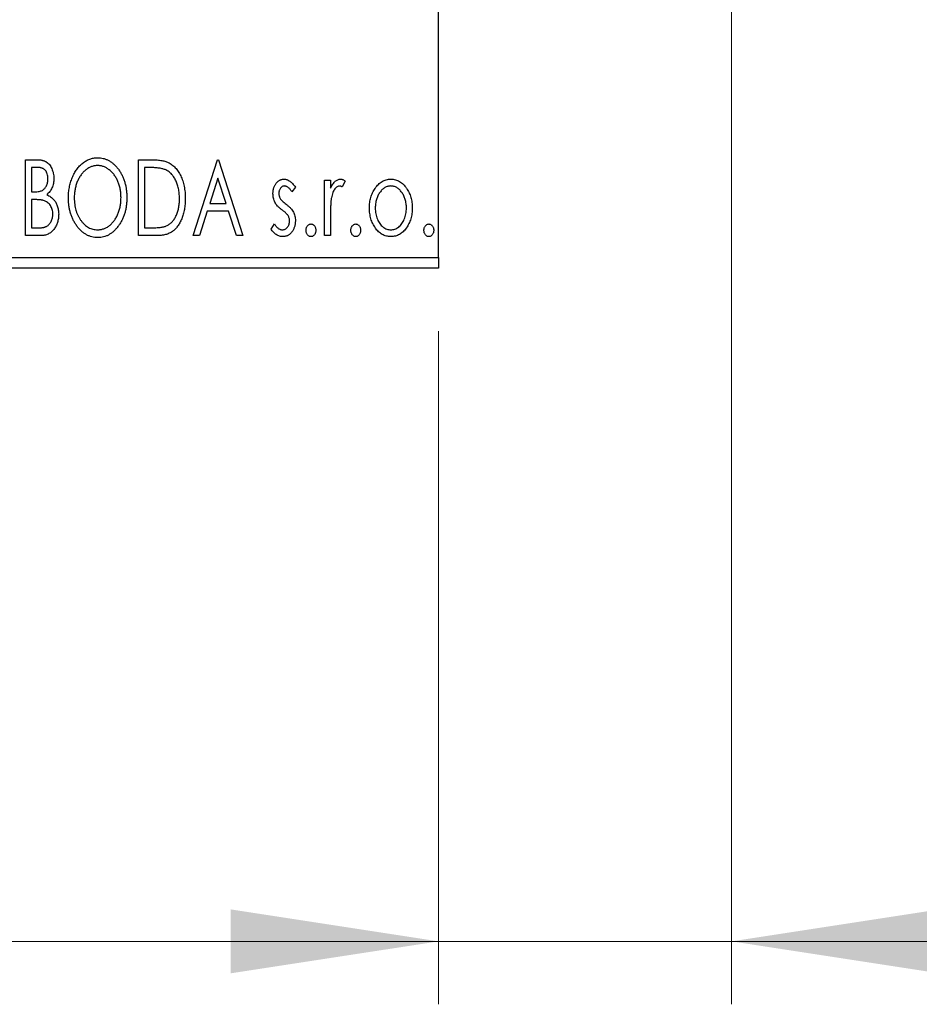
# Model space of a CAD drawing. Units: millimetres. Extents: x 15 to 415, y 5 to 292.
# Drawn here: x 284 to 298, y 122 to 138 of the extents above; entities that cross this region are included whole.
import ezdxf

# ---------------------------------------------------------------- set-up
doc = ezdxf.new("R2010")
doc.units = ezdxf.units.MM
doc.styles.add('SLDTEXTSTYLE0', font='TXT', dxfattribs={"width": 0.75})
doc.dimstyles.new('SLDDIMSTYLE0', dxfattribs={"dimtxt": 3.5, "dimasz": 3.302, "dimexe": 0, "dimexo": 0.0625, "dimgap": 0.875, "dimtad": 1, "dimdec": 0, "dimlfac": 2.9, "dimrnd": 1e-09, "dimzin": 12, "dimdsep": 46, "dimtxsty": 'SLDTEXTSTYLE0', "dimsah": 1, "dimcen": 0.09, "dimadec": 0, "dimazin": 3, "dimtfac": 1, "dimtdec": 0, "dimtofl": 0, "dimtmove": 0, "dimatfit": 3, "dimfxl": 1, "dimfrac": 2, "dimtolj": 1, "dimtzin": 12, "dimarcsym": 0})
doc.dimstyles.new('SLDDIMSTYLE1', dxfattribs={"dimtxt": 3.5, "dimasz": 3.302, "dimexe": 0, "dimexo": 0.0625, "dimgap": 0.875, "dimtad": 1, "dimdec": 0, "dimlfac": 2.9, "dimrnd": 1e-09, "dimzin": 12, "dimdsep": 46, "dimtxsty": 'SLDTEXTSTYLE0', "dimsah": 1, "dimcen": 0.09, "dimadec": 0, "dimazin": 3, "dimtfac": 1, "dimtdec": 0, "dimtmove": 0, "dimatfit": 0, "dimfxl": 1, "dimfrac": 2, "dimtolj": 1, "dimtzin": 12, "dimarcsym": 0})

# ---------------------------------------------------------------- blocks, each defined once
blk = doc.blocks.new('_D_6')
at = {"color": 7, "linetype": 'Continuous', "lineweight": 0}
for p, q in [((253.271, 133.129), (253.271, 122.433)), ((290.512, 133.129), (290.512, 122.433)), ((290.512, 123.433), (253.271, 123.433))]:
    blk.add_line(p, q, dxfattribs=at)
at = {"color": 7, "linetype": 'Continuous', "lineweight": 18}
for points in [[(253.271, 123.433), (256.573, 122.925), (256.573, 123.941)], [(290.512, 123.433), (287.21, 123.941), (287.21, 122.925)]]:
    blk.add_solid(points, dxfattribs=at)
at = {"color": 7, "linetype": 'Continuous', "lineweight": 18, "insert": (268.012, 127.945), "char_height": 3.5, "attachment_point": 1, "style": 'SLDTEXTSTYLE0'}
blk.add_mtext('108', dxfattribs=at)
blk = doc.blocks.new('_D_7')
at = {"color": 7, "linetype": 'Continuous', "lineweight": 0}
for p, q in [((295.167, 146.75), (295.167, 122.433)), ((290.512, 133.129), (290.512, 122.433)), ((290.512, 123.433), (284.162, 123.433)), ((295.167, 123.433), (290.512, 123.433)), ((295.167, 123.433), (303.103, 123.433))]:
    blk.add_line(p, q, dxfattribs=at)
at = {"color": 7, "linetype": 'Continuous', "lineweight": 18}
for points in [[(290.512, 123.433), (287.21, 123.941), (287.21, 122.925)], [(295.167, 123.433), (298.469, 122.925), (298.469, 123.941)]]:
    blk.add_solid(points, dxfattribs=at)
at = {"color": 7, "linetype": 'Continuous', "lineweight": 18, "insert": (297.931, 127.945), "char_height": 3.5, "attachment_point": 1, "style": 'SLDTEXTSTYLE0'}
blk.add_mtext('14', dxfattribs=at)
blk = doc.blocks.new('_D_10')
at = {"color": 7, "linetype": 'Continuous', "lineweight": 0}
for p, q in [((319.947, 158.267), (319.947, 164.617)), ((292.202, 158.267), (310.509, 158.267)), ((312.033, 158.267), (320.947, 158.267)), ((319.947, 158.267), (319.947, 141.026)), ((292.202, 141.026), (294.405, 141.026)), ((295.929, 141.026), (310.509, 141.026)), ((312.033, 141.026), (320.947, 141.026)), ((319.947, 141.026), (319.947, 134.676))]:
    blk.add_line(p, q, dxfattribs=at)
at = {"color": 7, "linetype": 'Continuous', "lineweight": 18}
for points in [[(319.947, 158.267), (320.455, 161.569), (319.439, 161.569)], [(319.947, 141.026), (319.439, 137.724), (320.455, 137.724)]]:
    blk.add_solid(points, dxfattribs=at)
at = {"color": 7, "linetype": 'Continuous', "lineweight": 18, "char_height": 3.5, "attachment_point": 1, "rotation": 90, "style": 'SLDTEXTSTYLE0'}
for s, insert in [('50', (315.382, 149.699)), ('%%c', (315.435, 144.421))]:
    blk.add_mtext(s, dxfattribs=dict(at, insert=insert))

msp = doc.modelspace()

# ---------------------------------------------------------------- linework, layer by layer
at = {"color": 7, "linetype": 'Continuous', "lineweight": 25}
for p, q in [((290.5121, 134.3014), (290.5121, 164.991)), ((283.9516, 135.8531), (284.1223, 135.8531)), ((283.9516, 134.6462), (283.9516, 135.8531)), ((285.7465, 135.8531), (285.9292, 135.8531)), ((285.7465, 134.6462), (285.7465, 135.8531)), ((286.6129, 134.6462), (286.9998, 135.8531)), ((286.9998, 135.8531), (287.0152, 135.8531)), ((287.0152, 135.8531), (287.4021, 134.6462)), ((284.0444, 135.7293), (284.0444, 135.3425)), ((284.1406, 135.7293), (284.0444, 135.7293)), ((285.9002, 135.7293), (285.8393, 135.7293)), ((285.8393, 135.7293), (285.8393, 134.77)), ((287.0073, 135.562), (286.8777, 135.1568)), ((287.1373, 135.1568), (287.0073, 135.562)), ((288.7018, 135.5282), (288.7946, 135.5282)), ((288.7018, 134.6462), (288.7018, 135.5282)), ((288.7946, 135.5282), (288.7946, 135.3983)), ((289.0267, 135.5134), (288.9825, 135.4196)), ((284.0444, 135.3425), (284.0918, 135.3425)), ((288.2376, 135.4182), (288.1832, 135.3425)), ((284.0444, 135.2187), (284.0444, 134.77)), ((284.0913, 135.2187), (284.0444, 135.2187)), ((286.838, 135.033), (286.714, 134.6462)), ((287.177, 135.033), (286.838, 135.033)), ((286.8777, 135.1568), (287.1373, 135.1568)), ((287.301, 134.6462), (287.177, 135.033)), ((288.7946, 134.9426), (288.7946, 134.6462)), ((284.0444, 134.77), (284.1506, 134.77)), ((285.8393, 134.77), (285.9391, 134.77)), ((287.8508, 134.7502), (287.904, 134.8319)), ((284.1929, 134.6462), (283.9516, 134.6462)), ((286.0269, 134.6462), (285.7465, 134.6462)), ((286.714, 134.6462), (286.6129, 134.6462)), ((287.4021, 134.6462), (287.301, 134.6462)), ((288.7946, 134.6462), (288.7018, 134.6462)), ((253.2708, 134.3014), (290.5121, 134.3014)), ((290.5121, 134.3014), (290.5121, 134.129)), ((290.5121, 134.129), (253.2708, 134.129))]:
    msp.add_line(p, q, dxfattribs=at)
for points, knots in [([(284.1223, 135.8531), (284.1307, 135.853), (284.1469, 135.8529), (284.1704, 135.8511), (284.1926, 135.8486), (284.2132, 135.8447), (284.2323, 135.8398), (284.25, 135.8341), (284.2662, 135.8272), (284.2856, 135.8161), (284.3077, 135.7993), (284.3316, 135.7752), (284.3517, 135.7457), (284.3691, 135.7124), (284.3829, 135.676), (284.3932, 135.6371), (284.3993, 135.5962), (284.4, 135.5682), (284.4003, 135.554)], [0, 0, 0, 0, 0.0539059, 0.104305, 0.1518072, 0.1971398, 0.2388694, 0.2786923, 0.3165266, 0.3522657, 0.4222268, 0.4940536, 0.5699633, 0.6506276, 0.7349384, 0.8201633, 0.9086973, 1, 1, 1, 1]), ([(284.6324, 135.2443), (284.6326, 135.2587), (284.6329, 135.2872), (284.6359, 135.3295), (284.6407, 135.3712), (284.6476, 135.412), (284.6559, 135.4521), (284.6667, 135.4912), (284.6788, 135.5297), (284.6935, 135.567), (284.7091, 135.6032), (284.727, 135.6373), (284.7457, 135.6694), (284.7659, 135.6997), (284.7877, 135.7277), (284.8107, 135.7539), (284.8351, 135.7782), (284.861, 135.8001), (284.8876, 135.8199), (284.9151, 135.8368), (284.943, 135.8516), (284.9715, 135.8633), (285.0005, 135.8727), (285.0301, 135.8791), (285.0603, 135.8835), (285.0806, 135.8839), (285.0908, 135.884)], [0, 0, 0, 0, 0.0494916, 0.0982509, 0.1463843, 0.194002, 0.240888, 0.2875509, 0.3339665, 0.3801676, 0.4257212, 0.4698566, 0.5127158, 0.5541933, 0.5950051, 0.6349877, 0.674496, 0.713541, 0.7519022, 0.7888516, 0.8249077, 0.860424, 0.8951483, 0.9298815, 0.9649479, 1, 1, 1, 1]), ([(285.0908, 135.884), (285.1072, 135.8835), (285.1395, 135.8824), (285.1869, 135.8738), (285.2321, 135.859), (285.2756, 135.8392), (285.3166, 135.8129), (285.3556, 135.7812), (285.3924, 135.7436), (285.4268, 135.7009), (285.4582, 135.6541), (285.4857, 135.6042), (285.5089, 135.5517), (285.5281, 135.4965), (285.5428, 135.4386), (285.5531, 135.3781), (285.5595, 135.315), (285.5604, 135.272), (285.5608, 135.2501)], [0, 0, 0, 0, 0.05613113, 0.1105447, 0.16449069, 0.21858619, 0.27379832, 0.33070257, 0.39042892, 0.45362626, 0.5184695, 0.58308203, 0.64857938, 0.71492335, 0.78300843, 0.85275626, 0.92515567, 1, 1, 1, 1]), ([(285.9292, 135.8531), (285.9452, 135.853), (285.9759, 135.8527), (286.0203, 135.8508), (286.0613, 135.8475), (286.099, 135.8426), (286.1333, 135.8368), (286.1642, 135.8292), (286.1918, 135.8206), (286.2085, 135.8131), (286.2164, 135.8096)], [0, 0, 0, 0, 0.1636057, 0.3149442, 0.4558731, 0.5849952, 0.7041195, 0.8121272, 0.9111502, 1, 1, 1, 1]), ([(286.2164, 135.8096), (286.227, 135.8042), (286.248, 135.7935), (286.2775, 135.7737), (286.3051, 135.7511), (286.3313, 135.7258), (286.3552, 135.6974), (286.378, 135.6666), (286.3987, 135.6327), (286.4175, 135.5961), (286.4343, 135.5573), (286.4492, 135.5166), (286.4614, 135.474), (286.4715, 135.4296), (286.4796, 135.3834), (286.485, 135.3353), (286.4884, 135.2854), (286.4889, 135.2516), (286.4892, 135.2344)], [0, 0, 0, 0, 0.0527446, 0.1055422, 0.1585854, 0.212383, 0.2678742, 0.3246266, 0.3838647, 0.4451402, 0.5084359, 0.5728755, 0.6389406, 0.7066344, 0.7765174, 0.8487421, 0.9231842, 1, 1, 1, 1]), ([(284.3075, 135.5519), (284.3071, 135.565), (284.3063, 135.5899), (284.2988, 135.6252), (284.2862, 135.6561), (284.2714, 135.6783), (284.2571, 135.6934), (284.2448, 135.703), (284.2309, 135.7111), (284.2158, 135.7179), (284.199, 135.7229), (284.1809, 135.7268), (284.1612, 135.7289), (284.1477, 135.7292), (284.1406, 135.7293)], [0, 0, 0, 0, 0.1407973, 0.2685745, 0.3860164, 0.4978929, 0.5531118, 0.6093369, 0.6657223, 0.7255273, 0.787264, 0.8537881, 0.9244854, 1, 1, 1, 1]), ([(285.0949, 135.7603), (285.0868, 135.7601), (285.0707, 135.7598), (285.0468, 135.7562), (285.0231, 135.7509), (284.9998, 135.7434), (284.9769, 135.7333), (284.954, 135.7216), (284.9317, 135.7074), (284.9099, 135.6912), (284.8886, 135.6735), (284.8688, 135.6537), (284.8499, 135.6327), (284.8322, 135.6102), (284.8158, 135.5862), (284.8005, 135.5607), (284.7865, 135.5336), (284.7694, 135.4955), (284.7515, 135.445), (284.7364, 135.3812), (284.727, 135.3141), (284.7258, 135.2682), (284.7252, 135.2448)], [0, 0, 0, 0, 0.0345403, 0.0690479, 0.1033755, 0.1381923, 0.1739026, 0.2104877, 0.2480226, 0.2870235, 0.3267056, 0.3664852, 0.406812, 0.4476159, 0.4890671, 0.531328, 0.5748578, 0.6195021, 0.7103224, 0.8036588, 0.8998126, 1, 1, 1, 1]), ([(285.4679, 135.2504), (285.4678, 135.2621), (285.4676, 135.2852), (285.465, 135.3195), (285.4615, 135.353), (285.4562, 135.3856), (285.4491, 135.4173), (285.4407, 135.4481), (285.4307, 135.4781), (285.4195, 135.5073), (285.4067, 135.5353), (285.3926, 135.562), (285.3774, 135.5872), (285.3609, 135.6109), (285.3433, 135.6333), (285.3241, 135.654), (285.304, 135.6735), (285.2825, 135.6912), (285.2605, 135.7074), (285.2379, 135.7216), (285.2149, 135.7333), (285.1916, 135.7435), (285.1679, 135.7509), (285.1438, 135.7562), (285.1195, 135.7599), (285.1031, 135.7601), (285.0949, 135.7603)], [0, 0, 0, 0, 0.0501967, 0.0994661, 0.1475107, 0.194852, 0.2412901, 0.2868849, 0.3320877, 0.3770155, 0.4211564, 0.4641967, 0.5062816, 0.547566, 0.5882145, 0.6286324, 0.6685313, 0.708592, 0.7479832, 0.7859183, 0.8229149, 0.8590449, 0.8946202, 0.929721, 0.9646696, 1, 1, 1, 1]), ([(286.1674, 135.6955), (286.1601, 135.6983), (286.1447, 135.7042), (286.1193, 135.7106), (286.0909, 135.7165), (286.0591, 135.7213), (286.024, 135.7248), (285.9857, 135.7274), (285.9441, 135.7291), (285.9152, 135.7293), (285.9002, 135.7293)], [0, 0, 0, 0, 0.0864464, 0.1826312, 0.2892941, 0.4085225, 0.5387063, 0.6801502, 0.8338825, 1, 1, 1, 1]), ([(286.3963, 135.2347), (286.3961, 135.2488), (286.3958, 135.2765), (286.3928, 135.3171), (286.3883, 135.3562), (286.3818, 135.3938), (286.3731, 135.4297), (286.3626, 135.4642), (286.3507, 135.4972), (286.3364, 135.5283), (286.3205, 135.5574), (286.3034, 135.5845), (286.2843, 135.609), (286.2642, 135.6313), (286.2421, 135.6511), (286.2188, 135.6685), (286.1938, 135.6835), (286.1762, 135.6915), (286.1674, 135.6955)], [0, 0, 0, 0, 0.0776387, 0.1523422, 0.2242467, 0.2940296, 0.3620177, 0.4278239, 0.4920919, 0.555008, 0.6161401, 0.6745823, 0.7311829, 0.786438, 0.8401422, 0.8937218, 0.9464351, 1, 1, 1, 1]), ([(284.0918, 135.3425), (284.1053, 135.3427), (284.1304, 135.3432), (284.1654, 135.3473), (284.1946, 135.3546), (284.2188, 135.3649), (284.239, 135.3788), (284.2561, 135.3961), (284.2716, 135.4163), (284.2841, 135.4398), (284.2946, 135.4656), (284.3019, 135.4931), (284.3068, 135.522), (284.3072, 135.5418), (284.3075, 135.5519)], [0, 0, 0, 0, 0.1168888, 0.2183981, 0.3044144, 0.37771, 0.4456174, 0.5153589, 0.5882461, 0.6655634, 0.7462255, 0.8288621, 0.9124641, 1, 1, 1, 1]), ([(284.4003, 135.554), (284.4, 135.5407), (284.3995, 135.5146), (284.3936, 135.4764), (284.3849, 135.44), (284.3723, 135.4057), (284.3564, 135.3737), (284.3367, 135.3449), (284.3138, 135.319), (284.2961, 135.3045), (284.2872, 135.2973)], [0, 0, 0, 0, 0.1372083, 0.269039, 0.3973971, 0.5230348, 0.6449049, 0.7645023, 0.8815887, 1, 1, 1, 1]), ([(287.8817, 135.3123), (287.8818, 135.3204), (287.882, 135.3363), (287.8846, 135.3597), (287.8884, 135.382), (287.894, 135.4033), (287.901, 135.4235), (287.9095, 135.4427), (287.9196, 135.4609), (287.9315, 135.4777), (287.9443, 135.4931), (287.9582, 135.5065), (287.9728, 135.518), (287.9883, 135.5275), (288.0047, 135.5349), (288.022, 135.5398), (288.04, 135.5432), (288.0522, 135.5435), (288.0585, 135.5436)], [0, 0, 0, 0, 0.075326, 0.1472787, 0.2168917, 0.284697, 0.3502393, 0.4146527, 0.478733, 0.5424307, 0.6048549, 0.6639027, 0.7207203, 0.7765911, 0.8313161, 0.8865113, 0.9425212, 1, 1, 1, 1]), ([(288.0585, 135.5436), (288.0659, 135.5433), (288.081, 135.5425), (288.1037, 135.5363), (288.1262, 135.5263), (288.1486, 135.5121), (288.1711, 135.4944), (288.1936, 135.4727), (288.2162, 135.4472), (288.2303, 135.4281), (288.2376, 135.4182)], [0, 0, 0, 0, 0.0984605, 0.1998335, 0.3081984, 0.4235895, 0.5496447, 0.6868907, 0.8364401, 1, 1, 1, 1]), ([(288.7946, 135.3983), (288.8007, 135.4104), (288.8121, 135.433), (288.8308, 135.4638), (288.8505, 135.4889), (288.8704, 135.5093), (288.8913, 135.5245), (288.9123, 135.5357), (288.9342, 135.5423), (288.9488, 135.5432), (288.9561, 135.5436)], [0, 0, 0, 0, 0.1760969, 0.3325153, 0.4708264, 0.5932318, 0.7042836, 0.807672, 0.9045282, 1, 1, 1, 1]), ([(288.9561, 135.5436), (288.9617, 135.5432), (288.9734, 135.5423), (288.9911, 135.5364), (289.0092, 135.5267), (289.0207, 135.518), (289.0267, 135.5134)], [0, 0, 0, 0, 0.2148403, 0.4486159, 0.7073317, 1, 1, 1, 1]), ([(289.5037, 135.3976), (289.512, 135.4093), (289.5281, 135.4319), (289.5558, 135.4614), (289.5846, 135.4869), (289.6153, 135.5077), (289.6477, 135.5239), (289.6818, 135.5351), (289.7175, 135.5426), (289.7418, 135.5433), (289.7542, 135.5436)], [0, 0, 0, 0, 0.14155712, 0.27439992, 0.40065157, 0.52206935, 0.64067952, 0.75865311, 0.8775642, 1, 1, 1, 1]), ([(289.7542, 135.5436), (289.7666, 135.5433), (289.791, 135.5426), (289.8265, 135.5352), (289.8605, 135.5237), (289.893, 135.5081), (289.9233, 135.487), (289.9525, 135.4621), (289.9797, 135.4322), (289.9959, 135.4099), (290.0042, 135.3983)], [0, 0, 0, 0, 0.1227884, 0.2420419, 0.359596, 0.4781938, 0.5992979, 0.7259942, 0.8586764, 1, 1, 1, 1]), ([(288.0643, 135.4353), (288.0582, 135.435), (288.0462, 135.4342), (288.0293, 135.4268), (288.0137, 135.4154), (288.0003, 135.3996), (287.9889, 135.3814), (287.9804, 135.3611), (287.9756, 135.3393), (287.9749, 135.3243), (287.9746, 135.3166)], [0, 0, 0, 0, 0.1098637, 0.2182444, 0.333209, 0.4606211, 0.5943462, 0.7251731, 0.8596109, 1, 1, 1, 1]), ([(288.1832, 135.3425), (288.1782, 135.3498), (288.1687, 135.3638), (288.1537, 135.3828), (288.1387, 135.3989), (288.1237, 135.412), (288.1089, 135.4224), (288.094, 135.4298), (288.0791, 135.4344), (288.0691, 135.435), (288.0643, 135.4353)], [0, 0, 0, 0, 0.1694806, 0.3231953, 0.4628937, 0.5897342, 0.7039885, 0.8088588, 0.9069757, 1, 1, 1, 1]), ([(288.9409, 135.4353), (288.9343, 135.4348), (288.9206, 135.4336), (288.901, 135.4239), (288.882, 135.409), (288.8636, 135.3883), (288.8463, 135.3617), (288.8316, 135.3285), (288.8185, 135.2892), (288.8124, 135.2605), (288.8091, 135.2453)], [0, 0, 0, 0, 0.0800532, 0.1649281, 0.2611351, 0.3718808, 0.4990569, 0.6442917, 0.8112367, 1, 1, 1, 1]), ([(288.9825, 135.4196), (288.9786, 135.4219), (288.9712, 135.4263), (288.9604, 135.4315), (288.9504, 135.4347), (288.9439, 135.4351), (288.9409, 135.4353)], [0, 0, 0, 0, 0.303369, 0.5703085, 0.7999487, 1, 1, 1, 1]), ([(289.4136, 135.0848), (289.4139, 135.0995), (289.4144, 135.1287), (289.4186, 135.1717), (289.4256, 135.2132), (289.4354, 135.2532), (289.4484, 135.2916), (289.4638, 135.3286), (289.4822, 135.3641), (289.4966, 135.3864), (289.5037, 135.3976)], [0, 0, 0, 0, 0.133913, 0.2646897, 0.39154, 0.5158862, 0.6377711, 0.7590665, 0.8794478, 1, 1, 1, 1]), ([(289.754, 135.4353), (289.7456, 135.435), (289.7291, 135.4343), (289.7048, 135.4294), (289.6816, 135.4212), (289.6591, 135.41), (289.6375, 135.3954), (289.6169, 135.3776), (289.5972, 135.3566), (289.579, 135.3325), (289.5618, 135.3065), (289.5471, 135.2785), (289.5344, 135.2495), (289.5244, 135.2189), (289.516, 135.1872), (289.5106, 135.1539), (289.5071, 135.1194), (289.5066, 135.096), (289.5064, 135.084)], [0, 0, 0, 0, 0.0526377, 0.1046344, 0.1559112, 0.2083559, 0.2630833, 0.3202114, 0.3804473, 0.444798, 0.5111242, 0.5774974, 0.6441793, 0.7114145, 0.780914, 0.8517437, 0.9244962, 1, 1, 1, 1]), ([(290.0015, 135.084), (290.0013, 135.096), (290.0008, 135.1194), (289.9974, 135.1539), (289.9916, 135.1871), (289.9837, 135.219), (289.9735, 135.2495), (289.9609, 135.2786), (289.9458, 135.3064), (289.9288, 135.3326), (289.9102, 135.3565), (289.8905, 135.3775), (289.8701, 135.3954), (289.8486, 135.41), (289.8261, 135.4212), (289.8029, 135.4293), (289.7788, 135.4343), (289.7623, 135.435), (289.754, 135.4353)], [0, 0, 0, 0, 0.07553187, 0.14831148, 0.21925376, 0.28865372, 0.35591392, 0.42262065, 0.48925909, 0.55560997, 0.6202971, 0.68055539, 0.73731885, 0.79206655, 0.84453082, 0.89582668, 0.94734269, 1, 1, 1, 1]), ([(290.0042, 135.3983), (290.0114, 135.3872), (290.0258, 135.3648), (290.044, 135.3292), (290.0596, 135.2922), (290.0725, 135.2537), (290.0823, 135.2135), (290.0894, 135.1719), (290.0935, 135.1289), (290.0941, 135.0996), (290.0944, 135.0848)], [0, 0, 0, 0, 0.1202985, 0.2410742, 0.3614413, 0.4837618, 0.6085547, 0.735138, 0.8656394, 1, 1, 1, 1]), ([(284.239, 135.2044), (284.2352, 135.2056), (284.2269, 135.2082), (284.2133, 135.2109), (284.1978, 135.2134), (284.1802, 135.2151), (284.1607, 135.217), (284.1394, 135.2177), (284.116, 135.2186), (284.0998, 135.2187), (284.0913, 135.2187)], [0, 0, 0, 0, 0.0811778, 0.1741609, 0.2793292, 0.3985584, 0.5289391, 0.6735815, 0.8295189, 1, 1, 1, 1]), ([(284.3848, 134.9888), (284.3844, 135.0014), (284.3835, 135.026), (284.3762, 135.0617), (284.3636, 135.0947), (284.3467, 135.1251), (284.3255, 135.152), (284.3003, 135.1745), (284.2714, 135.1926), (284.2499, 135.2005), (284.239, 135.2044)], [0, 0, 0, 0, 0.1353417, 0.2643892, 0.3893344, 0.5133734, 0.6360145, 0.7555856, 0.8757195, 1, 1, 1, 1]), ([(284.2872, 135.2973), (284.2985, 135.292), (284.3202, 135.282), (284.3496, 135.2638), (284.3753, 135.2447), (284.3967, 135.2233), (284.415, 135.2005), (284.4312, 135.1758), (284.4451, 135.1488), (284.4567, 135.1196), (284.466, 135.0889), (284.473, 135.0567), (284.4767, 135.0231), (284.4773, 135.0003), (284.4777, 134.9888)], [0, 0, 0, 0, 0.0968226, 0.185569, 0.2681643, 0.3447077, 0.419463, 0.4949557, 0.5738739, 0.6547424, 0.7384677, 0.8228983, 0.9104455, 1, 1, 1, 1]), ([(285.098, 134.6153), (285.082, 134.6158), (285.0503, 134.6168), (285.0038, 134.626), (284.9593, 134.6402), (284.9166, 134.6605), (284.876, 134.6866), (284.8374, 134.7187), (284.8006, 134.7563), (284.7664, 134.7992), (284.7349, 134.8459), (284.7075, 134.8958), (284.6843, 134.948), (284.6655, 135.0028), (284.6502, 135.0596), (284.6401, 135.1191), (284.6336, 135.1809), (284.6328, 135.223), (284.6324, 135.2443)], [0, 0, 0, 0, 0.0556061, 0.109544, 0.1631738, 0.2171968, 0.2725175, 0.3299793, 0.3905309, 0.454216, 0.5197393, 0.5850295, 0.6509588, 0.7173801, 0.7851694, 0.8545496, 0.9260433, 1, 1, 1, 1]), ([(284.7252, 135.2448), (284.7255, 135.2274), (284.7262, 135.1932), (284.7314, 135.143), (284.7398, 135.0949), (284.7516, 135.0488), (284.7668, 135.0047), (284.7855, 134.9627), (284.8076, 134.9229), (284.8328, 134.8855), (284.8603, 134.8514), (284.8896, 134.8215), (284.9202, 134.796), (284.9524, 134.7753), (284.9859, 134.7588), (285.0211, 134.7476), (285.0575, 134.7401), (285.0824, 134.7394), (285.0949, 134.739)], [0, 0, 0, 0, 0.0753643, 0.147921, 0.2180392, 0.286465, 0.353628, 0.4196634, 0.4850688, 0.550645, 0.6143665, 0.6745356, 0.7315093, 0.7862592, 0.8397554, 0.892579, 0.9458565, 1, 1, 1, 1]), ([(285.0949, 134.739), (285.1034, 134.7392), (285.1201, 134.7395), (285.145, 134.7428), (285.1694, 134.7481), (285.1933, 134.7557), (285.2167, 134.7652), (285.2399, 134.7764), (285.2621, 134.7905), (285.2841, 134.806), (285.3049, 134.8238), (285.3252, 134.8427), (285.3437, 134.8638), (285.3615, 134.8859), (285.3776, 134.9099), (285.3929, 134.9351), (285.4067, 134.9622), (285.4239, 135.0003), (285.4415, 135.0508), (285.4572, 135.1144), (285.4661, 135.1814), (285.4673, 135.2271), (285.4679, 135.2504)], [0, 0, 0, 0, 0.0362138, 0.0716518, 0.107277, 0.1427016, 0.1787329, 0.2152619, 0.2525615, 0.291103, 0.330244, 0.3697354, 0.4095189, 0.4499951, 0.4909091, 0.5331107, 0.5761152, 0.6206969, 0.7117148, 0.8046664, 0.9002973, 1, 1, 1, 1]), ([(285.5608, 135.2501), (285.5604, 135.2284), (285.5595, 135.1858), (285.5531, 135.1231), (285.5428, 135.0628), (285.5281, 135.0051), (285.5089, 134.9499), (285.4859, 134.8971), (285.4585, 134.8469), (285.427, 134.8), (285.3929, 134.7569), (285.3565, 134.7191), (285.3183, 134.6869), (285.2777, 134.6608), (285.2355, 134.6402), (285.1912, 134.626), (285.1452, 134.6169), (285.1139, 134.6158), (285.098, 134.6153)], [0, 0, 0, 0, 0.0748233, 0.1471867, 0.2171589, 0.285461, 0.3525416, 0.4183948, 0.4839564, 0.5494938, 0.6131851, 0.6731484, 0.7303836, 0.7852873, 0.8390007, 0.8919241, 0.9454104, 1, 1, 1, 1]), ([(286.4892, 135.2344), (286.489, 135.2195), (286.4886, 135.1901), (286.4858, 135.1468), (286.4816, 135.1049), (286.4754, 135.0643), (286.467, 135.025), (286.4575, 134.987), (286.4459, 134.9504), (286.4322, 134.9155), (286.4177, 134.8823), (286.4016, 134.8512), (286.3846, 134.8223), (286.3665, 134.7957), (286.3476, 134.7712), (286.3271, 134.7492), (286.3058, 134.7292), (286.2834, 134.7113), (286.2592, 134.6956), (286.2327, 134.6824), (286.204, 134.6712), (286.173, 134.6621), (286.1397, 134.6548), (286.1041, 134.6499), (286.0663, 134.6466), (286.0403, 134.6464), (286.0269, 134.6462)], [0, 0, 0, 0, 0.0526127, 0.1036031, 0.1530571, 0.2013926, 0.248457, 0.2945223, 0.3395725, 0.3837677, 0.4266671, 0.467614, 0.5072579, 0.5447168, 0.5811749, 0.6163867, 0.6505863, 0.6839786, 0.7174966, 0.75221, 0.7882197, 0.8261834, 0.8660591, 0.9082795, 0.9527881, 1, 1, 1, 1]), ([(286.1874, 134.8007), (286.1954, 134.8046), (286.2113, 134.8124), (286.234, 134.8264), (286.2549, 134.8431), (286.275, 134.8614), (286.2933, 134.8824), (286.3104, 134.9054), (286.3266, 134.9304), (286.3409, 134.9578), (286.354, 134.9869), (286.3653, 135.0177), (286.3751, 135.05), (286.3826, 135.084), (286.389, 135.1194), (286.3933, 135.1565), (286.3957, 135.1951), (286.3961, 135.2213), (286.3963, 135.2347)], [0, 0, 0, 0, 0.052275, 0.1043531, 0.1568199, 0.2099431, 0.2644756, 0.3208283, 0.3789539, 0.4397451, 0.5027036, 0.5670472, 0.6330382, 0.7012745, 0.7722055, 0.8454046, 0.9211024, 1, 1, 1, 1]), ([(287.9115, 135.1764), (287.9068, 135.1865), (287.8974, 135.2071), (287.8886, 135.2404), (287.8828, 135.2756), (287.8821, 135.2998), (287.8817, 135.3123)], [0, 0, 0, 0, 0.2378516, 0.4828882, 0.7342205, 1, 1, 1, 1]), ([(288.0239, 135.056), (288.011, 135.0659), (287.9867, 135.0847), (287.9551, 135.1151), (287.9294, 135.1448), (287.9172, 135.1663), (287.9115, 135.1764)], [0, 0, 0, 0, 0.2930608, 0.5556065, 0.7902765, 1, 1, 1, 1]), ([(287.9746, 135.3166), (287.9749, 135.3097), (287.9754, 135.2959), (287.9798, 135.2755), (287.9867, 135.2555), (287.9934, 135.243), (287.9968, 135.2366)], [0, 0, 0, 0, 0.2481894, 0.4921008, 0.7425011, 1, 1, 1, 1]), ([(287.9968, 135.2366), (288.0013, 135.2298), (288.0113, 135.2146), (288.0321, 135.193), (288.0585, 135.1694), (288.0787, 135.154), (288.0897, 135.1457)], [0, 0, 0, 0, 0.1873386, 0.4164633, 0.6850378, 1, 1, 1, 1]), ([(288.8091, 135.2453), (288.8079, 135.2383), (288.8053, 135.2227), (288.8027, 135.1968), (288.7998, 135.1661), (288.7982, 135.1306), (288.7963, 135.0904), (288.7956, 135.0454), (288.7947, 134.9956), (288.7947, 134.9608), (288.7946, 134.9426)], [0, 0, 0, 0, 0.0702315, 0.1560456, 0.2576442, 0.3749772, 0.5073976, 0.6556748, 0.8198752, 1, 1, 1, 1]), ([(288.1228, 134.9651), (288.1207, 134.9682), (288.1163, 134.9748), (288.1082, 134.9848), (288.0983, 134.9952), (288.0869, 135.0065), (288.0736, 135.018), (288.0585, 135.0301), (288.0418, 135.0429), (288.03, 135.0515), (288.0239, 135.056)], [0, 0, 0, 0, 0.0824208, 0.1766333, 0.2842906, 0.4020137, 0.5326885, 0.6752658, 0.8310118, 1, 1, 1, 1]), ([(288.0897, 135.1457), (288.1032, 135.1354), (288.1287, 135.1159), (288.1617, 135.0846), (288.1884, 135.0541), (288.2012, 135.0322), (288.2071, 135.0219)], [0, 0, 0, 0, 0.2960922, 0.5595351, 0.7929268, 1, 1, 1, 1]), ([(288.2071, 135.0219), (288.2118, 135.0116), (288.2213, 134.9908), (288.2309, 134.9574), (288.2365, 134.9221), (288.2372, 134.8979), (288.2376, 134.8856)], [0, 0, 0, 0, 0.2405505, 0.4853628, 0.7371956, 1, 1, 1, 1]), ([(289.7542, 134.6307), (289.7419, 134.6312), (289.7179, 134.632), (289.6826, 134.6385), (289.649, 134.649), (289.6173, 134.6644), (289.5871, 134.6834), (289.559, 134.7073), (289.5325, 134.735), (289.5081, 134.7668), (289.4862, 134.8013), (289.4667, 134.8375), (289.4502, 134.8752), (289.437, 134.9145), (289.4262, 134.9549), (289.4192, 134.9971), (289.4143, 135.0404), (289.4138, 135.0698), (289.4136, 135.0848)], [0, 0, 0, 0, 0.0584536, 0.1146277, 0.1702322, 0.2255231, 0.2819655, 0.3400142, 0.4005632, 0.4646027, 0.530202, 0.5951249, 0.660454, 0.7257674, 0.7924362, 0.8598405, 0.9289429, 1, 1, 1, 1]), ([(289.5064, 135.084), (289.5069, 135.0686), (289.5078, 135.0382), (289.5138, 134.9933), (289.5243, 134.9501), (289.5386, 134.9089), (289.5566, 134.8709), (289.5775, 134.8368), (289.6017, 134.8074), (289.6285, 134.7829), (289.6576, 134.7633), (289.6885, 134.7494), (289.7207, 134.7404), (289.7429, 134.7395), (289.754, 134.739)], [0, 0, 0, 0, 0.098354, 0.1943777, 0.2885696, 0.3817844, 0.4717466, 0.5565306, 0.6365497, 0.7137432, 0.7879269, 0.859061, 0.9293043, 1, 1, 1, 1]), ([(289.754, 134.739), (289.7651, 134.7395), (289.7872, 134.7404), (289.8194, 134.7494), (289.8502, 134.7634), (289.8792, 134.7829), (289.906, 134.8075), (289.9305, 134.8367), (289.951, 134.871), (289.9691, 134.9089), (289.9833, 134.9501), (289.9942, 134.9932), (290.0002, 135.0382), (290.0011, 135.0686), (290.0015, 135.084)], [0, 0, 0, 0, 0.0707161, 0.1409796, 0.2116658, 0.2858709, 0.3630866, 0.4434572, 0.5279953, 0.6179833, 0.7112251, 0.8055662, 0.9016176, 1, 1, 1, 1]), ([(290.0944, 135.0848), (290.0941, 135.0698), (290.0937, 135.0404), (290.0888, 134.9971), (290.0817, 134.955), (290.0713, 134.9144), (290.0576, 134.8752), (290.0413, 134.8375), (290.0217, 134.8013), (289.9998, 134.7668), (289.9755, 134.735), (289.949, 134.7072), (289.9209, 134.6835), (289.8908, 134.6643), (289.8591, 134.649), (289.8256, 134.6385), (289.7904, 134.632), (289.7664, 134.6312), (289.7542, 134.6307)], [0, 0, 0, 0, 0.07110529, 0.14025459, 0.20770454, 0.27432234, 0.33980514, 0.40517856, 0.47014551, 0.53578925, 0.59987226, 0.66046225, 0.71855039, 0.77470743, 0.83003583, 0.88567808, 0.94189027, 1, 1, 1, 1]), ([(284.1506, 134.77), (284.1581, 134.7701), (284.1727, 134.7704), (284.1939, 134.7712), (284.2134, 134.7731), (284.2314, 134.7761), (284.2479, 134.7793), (284.2628, 134.7837), (284.2762, 134.7887), (284.2919, 134.7965), (284.3095, 134.8087), (284.3282, 134.8269), (284.3449, 134.8485), (284.3589, 134.8733), (284.3703, 134.9003), (284.379, 134.9288), (284.3838, 134.9585), (284.3845, 134.9786), (284.3848, 134.9888)], [0, 0, 0, 0, 0.0618677, 0.1191757, 0.1727344, 0.2220638, 0.2677475, 0.3102291, 0.3489684, 0.3842813, 0.4529079, 0.5231803, 0.5963594, 0.674467, 0.7552532, 0.8356122, 0.9169619, 1, 1, 1, 1]), ([(284.4777, 134.9888), (284.4774, 134.977), (284.477, 134.9539), (284.4733, 134.9199), (284.4673, 134.8874), (284.4588, 134.8563), (284.4479, 134.8265), (284.4347, 134.7979), (284.4187, 134.7709), (284.4008, 134.7455), (284.3808, 134.7221), (284.3589, 134.7018), (284.3351, 134.6848), (284.3101, 134.6705), (284.283, 134.6596), (284.2544, 134.652), (284.2242, 134.6468), (284.2034, 134.6464), (284.1929, 134.6462)], [0, 0, 0, 0, 0.0708159, 0.1390702, 0.2051483, 0.2694749, 0.332965, 0.3960746, 0.4584294, 0.5213749, 0.5828931, 0.6429266, 0.7009132, 0.758215, 0.8162765, 0.8755438, 0.9364304, 1, 1, 1, 1]), ([(288.0314, 134.739), (288.039, 134.7395), (288.0542, 134.7405), (288.0758, 134.749), (288.0955, 134.7625), (288.1123, 134.7812), (288.1269, 134.8029), (288.1373, 134.8273), (288.1435, 134.8536), (288.1443, 134.8717), (288.1448, 134.881)], [0, 0, 0, 0, 0.1139005, 0.2258838, 0.3410489, 0.4679192, 0.5991002, 0.7301044, 0.8611749, 1, 1, 1, 1]), ([(288.2376, 134.8856), (288.2374, 134.8768), (288.2369, 134.8597), (288.2347, 134.8344), (288.2299, 134.8104), (288.224, 134.7871), (288.2159, 134.765), (288.2066, 134.7436), (288.1948, 134.7237), (288.1819, 134.7046), (288.1675, 134.6874), (288.1523, 134.6722), (288.136, 134.6596), (288.1189, 134.649), (288.1009, 134.6407), (288.082, 134.6349), (288.0621, 134.6315), (288.0486, 134.631), (288.0418, 134.6307)], [0, 0, 0, 0, 0.0731861, 0.1439381, 0.212868, 0.2793909, 0.3455785, 0.4101423, 0.4750709, 0.5398721, 0.6033399, 0.6631971, 0.7206301, 0.7762624, 0.8314103, 0.8866746, 0.9423398, 1, 1, 1, 1]), ([(288.1448, 134.881), (288.1445, 134.8886), (288.1439, 134.9037), (288.1397, 134.9255), (288.1331, 134.9463), (288.1262, 134.9588), (288.1228, 134.9651)], [0, 0, 0, 0, 0.2615996, 0.5133117, 0.7566481, 1, 1, 1, 1]), ([(285.9391, 134.77), (285.9535, 134.7701), (285.9811, 134.7702), (286.0206, 134.7717), (286.0568, 134.7741), (286.0896, 134.7773), (286.119, 134.7817), (286.1449, 134.7866), (286.1676, 134.7927), (286.1811, 134.7982), (286.1874, 134.8007)], [0, 0, 0, 0, 0.171063, 0.3287671, 0.4722733, 0.6036555, 0.7212121, 0.8259972, 0.918794, 1, 1, 1, 1]), ([(288.0418, 134.6307), (288.0326, 134.6311), (288.0141, 134.6318), (287.9868, 134.6382), (287.9602, 134.6482), (287.9344, 134.6619), (287.9102, 134.6795), (287.8879, 134.7), (287.8679, 134.7237), (287.8566, 134.7412), (287.8508, 134.7502)], [0, 0, 0, 0, 0.1173347, 0.2351581, 0.3547266, 0.4792022, 0.6057189, 0.7343224, 0.8647329, 1, 1, 1, 1]), ([(287.904, 134.8319), (287.9088, 134.8245), (287.9182, 134.8104), (287.9338, 134.7916), (287.9492, 134.7753), (287.9652, 134.7623), (287.9813, 134.7519), (287.9977, 134.7445), (288.0145, 134.7399), (288.0258, 134.7393), (288.0314, 134.739)], [0, 0, 0, 0, 0.16081191, 0.30927456, 0.44455128, 0.57003005, 0.68514164, 0.79315996, 0.89808733, 1, 1, 1, 1]), ([(288.4078, 134.7313), (288.4081, 134.7381), (288.4086, 134.7512), (288.4128, 134.7702), (288.4199, 134.7874), (288.4297, 134.8027), (288.4414, 134.8156), (288.4548, 134.8251), (288.4697, 134.8307), (288.48, 134.8315), (288.4852, 134.8319)], [0, 0, 0, 0, 0.1448615, 0.2805035, 0.4108389, 0.5415823, 0.665744, 0.7807376, 0.8890531, 1, 1, 1, 1]), ([(288.4852, 134.6307), (288.48, 134.6311), (288.4696, 134.6318), (288.4549, 134.6379), (288.4414, 134.6472), (288.4296, 134.6602), (288.42, 134.6756), (288.4128, 134.6929), (288.4087, 134.7117), (288.4081, 134.7247), (288.4078, 134.7313)], [0, 0, 0, 0, 0.1110988, 0.2201762, 0.3353272, 0.4596588, 0.5920349, 0.7225487, 0.8583763, 1, 1, 1, 1]), ([(288.4852, 134.8319), (288.4904, 134.8315), (288.5007, 134.8307), (288.5155, 134.8251), (288.5287, 134.8155), (288.5404, 134.8027), (288.5502, 134.7874), (288.5577, 134.7702), (288.5617, 134.7512), (288.5623, 134.7381), (288.5625, 134.7313)], [0, 0, 0, 0, 0.11102944, 0.21942539, 0.33309248, 0.45734647, 0.58818711, 0.71928795, 0.85503077, 1, 1, 1, 1]), ([(288.5625, 134.7313), (288.5622, 134.7247), (288.5617, 134.7117), (288.5577, 134.6929), (288.5501, 134.6757), (288.5405, 134.6602), (288.5287, 134.6473), (288.5154, 134.6378), (288.5007, 134.6319), (288.4904, 134.6311), (288.4852, 134.6307)], [0, 0, 0, 0, 0.1417292, 0.2776579, 0.4089383, 0.5414129, 0.6658371, 0.7796599, 0.8888185, 1, 1, 1, 1]), ([(289.1196, 134.7313), (289.1199, 134.7381), (289.1204, 134.7512), (289.1245, 134.7702), (289.1317, 134.7874), (289.1415, 134.8027), (289.1532, 134.8156), (289.1666, 134.8251), (289.1814, 134.8307), (289.1917, 134.8315), (289.1969, 134.8319)], [0, 0, 0, 0, 0.14486152, 0.28050348, 0.41083889, 0.54158232, 0.66574399, 0.78073764, 0.88905306, 1, 1, 1, 1]), ([(289.1969, 134.6307), (289.1917, 134.6311), (289.1814, 134.6318), (289.1667, 134.6379), (289.1532, 134.6472), (289.1414, 134.6602), (289.1317, 134.6756), (289.1245, 134.6929), (289.1204, 134.7117), (289.1199, 134.7247), (289.1196, 134.7313)], [0, 0, 0, 0, 0.1110988, 0.2201762, 0.3353272, 0.4596588, 0.5920349, 0.7225487, 0.8583763, 1, 1, 1, 1]), ([(289.1969, 134.8319), (289.2021, 134.8315), (289.2124, 134.8307), (289.2272, 134.8251), (289.2405, 134.8155), (289.2522, 134.8027), (289.2619, 134.7874), (289.2694, 134.7702), (289.2735, 134.7512), (289.274, 134.7381), (289.2743, 134.7313)], [0, 0, 0, 0, 0.1110294, 0.2194254, 0.3330925, 0.4573465, 0.5881871, 0.719288, 0.8550308, 1, 1, 1, 1]), ([(289.2743, 134.7313), (289.274, 134.7247), (289.2734, 134.7117), (289.2694, 134.6929), (289.2618, 134.6757), (289.2523, 134.6602), (289.2405, 134.6473), (289.2272, 134.6378), (289.2125, 134.6319), (289.2022, 134.6311), (289.1969, 134.6307)], [0, 0, 0, 0, 0.1417292, 0.2776579, 0.4089383, 0.5414129, 0.6658371, 0.7796599, 0.8888185, 1, 1, 1, 1]), ([(290.2801, 134.7313), (290.2803, 134.7381), (290.2809, 134.7512), (290.285, 134.7702), (290.2921, 134.7874), (290.302, 134.8027), (290.3136, 134.8156), (290.3271, 134.8251), (290.3419, 134.8307), (290.3522, 134.8315), (290.3574, 134.8319)], [0, 0, 0, 0, 0.1448615, 0.2805035, 0.4108389, 0.5415823, 0.665744, 0.7807376, 0.8890531, 1, 1, 1, 1]), ([(290.3574, 134.6307), (290.3522, 134.6311), (290.3419, 134.6318), (290.3271, 134.6379), (290.3136, 134.6472), (290.3019, 134.6602), (290.2922, 134.6756), (290.285, 134.6929), (290.2809, 134.7117), (290.2803, 134.7247), (290.2801, 134.7313)], [0, 0, 0, 0, 0.1110988, 0.2201762, 0.3353272, 0.4596588, 0.5920349, 0.7225487, 0.8583763, 1, 1, 1, 1]), ([(290.3574, 134.8319), (290.3626, 134.8315), (290.3729, 134.8307), (290.3877, 134.8251), (290.401, 134.8155), (290.4127, 134.8027), (290.4224, 134.7874), (290.4299, 134.7702), (290.4339, 134.7512), (290.4345, 134.7381), (290.4348, 134.7313)], [0, 0, 0, 0, 0.1110294, 0.2194254, 0.3330925, 0.4573465, 0.5881871, 0.719288, 0.8550308, 1, 1, 1, 1]), ([(290.4348, 134.7313), (290.4345, 134.7247), (290.4339, 134.7117), (290.4299, 134.6929), (290.4223, 134.6757), (290.4127, 134.6602), (290.401, 134.6473), (290.3877, 134.6378), (290.373, 134.6319), (290.3626, 134.6311), (290.3574, 134.6307)], [0, 0, 0, 0, 0.14172917, 0.2776579, 0.40893831, 0.54141291, 0.66583709, 0.77965986, 0.88881849, 1, 1, 1, 1])]:
    msp.add_open_spline(points, degree=3, knots=knots, dxfattribs=at)

# ---------------------------------------------------------------- dimensions: what is measured, and where the dimension line sits
at = {"color": 7, "linetype": 'Continuous', "lineweight": 18}
dim = msp.add_linear_dim(base=(319.9468, 141.0255), p1=(291.2018, 158.2669), p2=(291.2018, 141.0255), angle=90, text='%%c<>', dimstyle='SLDDIMSTYLE1', dxfattribs=at)
dim.commit()
dim.dimension.update_dxf_attribs({"geometry": '_D_10', "text_midpoint": (319.9468, 149.6462), "dimtype": 160})
for base, p1, p2, dimstyle, picture, middle in [((290.5121, 123.4329), (295.1673, 147.75), (290.5121, 134.129), 'SLDDIMSTYLE1', '_D_7', (300.5174, 123.4329)), ((253.2708, 123.4329), (290.5121, 134.129), (253.2708, 134.129), 'SLDDIMSTYLE0', '_D_6', (271.8915, 123.4329))]:
    dim = msp.add_linear_dim(base=base, p1=p1, p2=p2, dimstyle=dimstyle, dxfattribs=at)
    dim.commit()
    dim.dimension.update_dxf_attribs({"geometry": picture, "text_midpoint": middle, "dimtype": 160})

doc.saveas('drawing.dxf')
